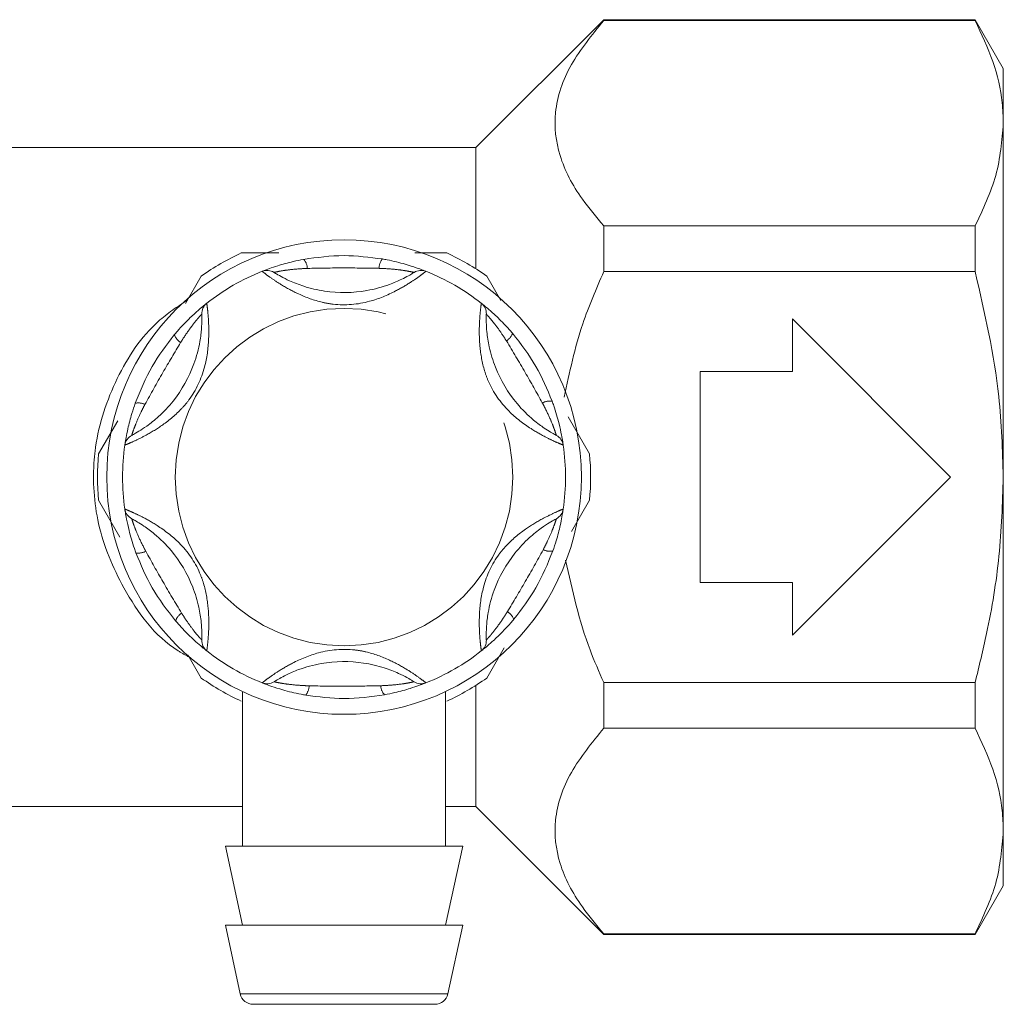
# Model space of a CAD drawing. Units: millimetres. Extents: x 161 to 246, y 103 to 228.
# Drawn here: x 239 to 246, y 212 to 219 of the extents above; entities that cross this region are included whole.
import ezdxf

# ---------------------------------------------------------------- set-up
doc = ezdxf.new("R2010")
doc.units = ezdxf.units.MM
doc.linetypes.add('PHANTOM', pattern=[12.7, 6.35, -1.27, 1.27, -1.27, 1.27, -1.27])

msp = doc.modelspace()

# ---------------------------------------------------------------- linework, layer by layer
at = {"color": 7, "linetype": 'Continuous', "lineweight": 15}
for p, q in [((243.2094, 219.1855), (242.2394, 218.2155)), ((246.0257, 219.1855), (243.2094, 219.1855)), ((243.2094, 219.1855), (243.2094, 219.1797)), ((246.0257, 219.1797), (243.2094, 219.1797)), ((246.2394, 218.8155), (246.0257, 219.1855)), ((246.0257, 219.1855), (246.0257, 219.1797)), ((246.2394, 218.8155), (246.2394, 218.4002)), ((246.2394, 218.4002), (246.2394, 215.7155)), ((242.2394, 218.2155), (235.0394, 218.2155)), ((242.2394, 218.2155), (242.2394, 217.2956)), ((243.2094, 217.6206), (243.2094, 217.2746)), ((243.2094, 217.6206), (246.0257, 217.6206)), ((246.0257, 217.6206), (246.0257, 217.2746)), ((241.7758, 217.4155), (242.0184, 217.4155)), ((240.0362, 217.0316), (240.1566, 217.2401)), ((242.3221, 217.2401), (242.4287, 217.0555)), ((246.0257, 217.2746), (243.2094, 217.2746)), ((245.8394, 215.7155), (244.6394, 216.9155)), ((244.6394, 216.9155), (244.6394, 216.5155)), ((244.6394, 216.5155), (243.9394, 216.5155)), ((243.9394, 216.5155), (243.9394, 214.9155)), ((239.3776, 215.8908), (239.5231, 216.1428)), ((242.9388, 216.172), (243.1011, 215.8908)), ((244.6394, 214.5155), (245.8394, 215.7155)), ((246.2394, 215.7155), (246.2394, 213.0308)), ((239.54, 215.2589), (239.3776, 215.5401)), ((243.1011, 215.5401), (242.9637, 215.3021)), ((243.9394, 214.9155), (244.6394, 214.9155)), ((244.6394, 214.9155), (244.6394, 214.5155)), ((242.4545, 214.4201), (242.3221, 214.1908)), ((240.1566, 214.1908), (240.055, 214.3669)), ((242.2394, 214.1353), (242.2394, 213.2155)), ((243.2094, 214.1563), (243.2094, 213.8104)), ((243.2094, 214.1563), (246.0257, 214.1563)), ((246.0257, 214.1563), (246.0257, 213.8104)), ((240.4694, 214.0838), (240.4694, 212.9155)), ((242.0094, 212.9155), (242.0094, 214.0885)), ((246.0257, 213.8104), (243.2094, 213.8104)), ((236.8094, 213.2155), (240.4694, 213.2155)), ((242.0094, 213.2155), (242.2394, 213.2155)), ((242.2394, 213.2155), (243.2094, 212.2455)), ((246.2394, 213.0308), (246.2394, 212.6155)), ((240.3394, 212.9155), (240.4694, 212.3155)), ((242.1394, 212.9155), (240.3394, 212.9155)), ((242.0094, 212.3155), (242.1394, 212.9155)), ((246.0257, 212.2455), (246.2394, 212.6155)), ((240.3394, 212.3155), (240.4523, 211.7943)), ((242.1394, 212.3155), (240.3394, 212.3155)), ((242.0264, 211.7943), (242.1394, 212.3155)), ((243.2094, 212.2512), (243.2094, 212.2455)), ((243.2094, 212.2512), (246.0257, 212.2512)), ((243.2094, 212.2455), (246.0257, 212.2455)), ((246.0257, 212.2512), (246.0257, 212.2455)), ((241.9287, 211.7155), (240.55, 211.7155))]:
    msp.add_line(p, q, dxfattribs=at)
at = {"color": 8, "linetype": 'PHANTOM', "lineweight": 0}
msp.add_line((240.4523, 211.7943), (242.0264, 211.7943), dxfattribs=at)
at = {"color": 7, "linetype": 'Continuous', "lineweight": 15}
msp.add_circle((241.2394, 215.7155), 1.8, dxfattribs=at)
at = {"color": 8, "linetype": 'PHANTOM', "lineweight": 0}
msp.add_circle((241.2394, 215.7155), 1.28, dxfattribs=at)
at = {"color": 7, "linetype": 'Continuous', "lineweight": 15}
for centre, radius, start, end in [((241.2394, 215.7155), 1.87, 114.61998, 125.38002), ((241.2394, 215.7155), 1.87, 54.61998, 65.38002), ((241.2394, 215.7155), 1.68, 111.70289, 128.29711), ((240.6551, 217.1835), 0.1, 57.91626, 111.70289), ((241.8236, 217.1835), 0.1, 68.29711, 122.08374), ((241.2394, 215.7155), 1.68, 51.70289, 68.29711), ((240.2602, 216.9555), 0.1, 128.29711, 182.08374), ((242.2186, 216.9555), 0.1, 357.91626, 51.70289), ((241.2394, 215.7155), 1.68, 171.70289, 188.29711), ((239.6759, 215.9435), 0.1, 117.91626, 171.70289), ((242.8028, 215.9435), 0.1, 8.29711, 62.08374), ((241.2394, 215.7155), 1.68, 351.70289, 8.29711), ((241.2394, 215.7155), 1.87, 174.61998, 185.38002), ((241.2394, 215.7155), 1.87, 354.61998, 5.38002), ((239.6759, 215.4875), 0.1, 188.29711, 242.08374), ((242.8028, 215.4875), 0.1, 297.91626, 351.70289), ((240.2602, 214.4755), 0.1, 177.91626, 231.70289), ((242.2186, 214.4755), 0.1, 308.29711, 2.08374), ((241.2394, 215.7155), 1.68, 231.70289, 248.29711), ((241.2394, 215.7155), 1.68, 291.70289, 308.29711), ((241.2394, 215.7155), 1.87, 234.61998, 245.38002), ((241.2394, 215.7155), 1.87, 294.61998, 305.38002), ((240.6551, 214.2475), 0.1, 248.29711, 302.08374), ((241.8236, 214.2475), 0.1, 237.91626, 291.70289), ((240.55, 211.8155), 0.1, 192.22512, 270), ((241.9287, 211.8155), 0.1, 270, 347.77488)]:
    msp.add_arc(centre, radius, start, end, dxfattribs=at)
at = {"color": 8, "linetype": 'PHANTOM', "lineweight": 0}
for centre, radius, start, end in [((240.8473, 217.2917), 0.1142, 3.5069, 41.43203), ((241.634, 217.2913), 0.1305, 142.85425, 176.53311), ((240.072, 216.8452), 0.1305, 202.85425, 236.53311), ((242.4084, 216.8432), 0.1142, 303.5069, 341.43203), ((239.6783, 216.164), 0.1142, 63.5069, 101.43203), ((242.8014, 216.1616), 0.1305, 82.85425, 116.53311), ((239.6773, 215.2693), 0.1305, 262.85425, 296.53311), ((242.8005, 215.2669), 0.1142, 243.5069, 281.43203), ((242.4068, 214.5858), 0.1305, 22.85425, 56.53311), ((240.0704, 214.5878), 0.1142, 123.5069, 161.43203), ((240.8447, 214.1396), 0.1305, 322.85425, 356.53311), ((241.6315, 214.1392), 0.1142, 183.5069, 221.43203)]:
    msp.add_arc(centre, radius, start, end, dxfattribs=at)
at = {"color": 7, "linetype": 'Continuous', "lineweight": 15}
for points, knots in [([(243.2094, 219.1797), (243.1194, 219.0693), (242.9368, 218.8451), (242.8192, 218.4953), (242.8575, 218.148), (243.0074, 217.8597), (243.1527, 217.6877), (243.2094, 217.6206)], [0, 0, 0, 0, 0.221337, 0.449645, 0.652834, 0.864494, 1, 1, 1, 1]), ([(246.2394, 218.4002), (246.2375, 218.4516), (246.2319, 218.6083), (246.1712, 218.8703), (246.0744, 219.0762), (246.0257, 219.1797)], [0, 0, 0, 0, 0.195857, 0.595834, 1, 1, 1, 1]), ([(246.0257, 217.6206), (246.086, 217.7478), (246.2074, 218.0042), (246.2287, 218.2675), (246.2394, 218.4002)], [0, 0, 0, 0, 0.496219, 1, 1, 1, 1]), ([(240.4603, 217.4155), (240.4774, 217.4155), (240.5708, 217.4155), (240.6669, 217.4155), (240.7454, 217.4155)], [0, 0, 0, 0, 0.1832973, 1, 1, 1, 1]), ([(240.9329, 217.3673), (241.035, 217.3814), (241.234, 217.4088), (241.4331, 217.3828), (241.53, 217.3701)], [0, 0, 0, 0, 0.51341, 1, 1, 1, 1]), ([(240.6181, 217.2764), (240.621, 217.2775), (240.6268, 217.2799), (240.6711, 217.2968), (240.7452, 217.322), (240.8372, 217.3481), (240.9062, 217.3619), (240.9329, 217.3673)], [0, 0, 0, 0, 0.177695, 0.357538, 0.546578, 0.824809, 1, 1, 1, 1]), ([(241.53, 217.3701), (241.5418, 217.368), (241.6021, 217.357), (241.6945, 217.334), (241.7857, 217.3047), (241.8267, 217.2895), (241.8535, 217.2793), (241.8574, 217.2777), (241.8606, 217.2764)], [0, 0, 0, 0, 0.074486, 0.379341, 0.597188, 0.767825, 0.812537, 1, 1, 1, 1]), ([(240.7082, 217.2682), (240.7106, 217.2667), (240.7156, 217.2635), (240.7575, 217.2384), (240.8307, 217.2012), (240.944, 217.1565), (241.1424, 217.1099), (241.3675, 217.1126), (241.5671, 217.1671), (241.6724, 217.2129), (241.7302, 217.2438), (241.7641, 217.2641), (241.7684, 217.2668), (241.7705, 217.2682)], [0, 0, 0, 0, 0.0608734, 0.1295243, 0.1955686, 0.2826796, 0.3960382, 0.6216748, 0.747226, 0.8268477, 0.8841851, 0.9415184, 1, 1, 1, 1]), ([(243.2094, 217.2746), (243.1523, 217.1434), (243.0189, 216.8367), (242.9494, 216.5092), (242.9096, 216.3219)], [0, 0, 0, 0, 0.427999, 1, 1, 1, 1]), ([(246.2394, 215.7155), (246.233, 215.9197), (246.2166, 216.4461), (246.0982, 216.96), (246.0257, 217.2746)], [0, 0, 0, 0, 0.387942, 1, 1, 1, 1]), ([(239.9517, 216.7945), (239.9595, 216.8037), (239.9991, 216.8503), (240.0652, 216.9189), (240.1363, 216.9832), (240.1698, 217.0111), (240.1922, 217.0292), (240.1955, 217.0318), (240.1982, 217.034)], [0, 0, 0, 0, 0.0744857, 0.379341, 0.597188, 0.7678247, 0.8125373, 1, 1, 1, 1]), ([(242.2805, 217.034), (242.283, 217.032), (242.2879, 217.0282), (242.3247, 216.9983), (242.3836, 216.9467), (242.4522, 216.8801), (242.4987, 216.8272), (242.5166, 216.8068)], [0, 0, 0, 0, 0.177695, 0.357538, 0.546578, 0.824809, 1, 1, 1, 1]), ([(239.6291, 216.0318), (239.6316, 216.0331), (239.6368, 216.0359), (239.6795, 216.0597), (239.7484, 216.1044), (239.8437, 216.1802), (239.9832, 216.3287), (240.0935, 216.525), (240.1461, 216.7251), (240.159, 216.8392), (240.1612, 216.9047), (240.1606, 216.9442), (240.1604, 216.9493), (240.1602, 216.9518)], [0, 0, 0, 0, 0.060873, 0.129524, 0.195569, 0.28268, 0.396038, 0.621675, 0.747226, 0.826848, 0.884185, 0.941518, 1, 1, 1, 1]), ([(242.3185, 216.9518), (242.3184, 216.9491), (242.3181, 216.9431), (242.3174, 216.8942), (242.3216, 216.8123), (242.3397, 216.6918), (242.3985, 216.4967), (242.5133, 216.3031), (242.6604, 216.1575), (242.7527, 216.0892), (242.8084, 216.0545), (242.8429, 216.0354), (242.8474, 216.033), (242.8496, 216.0318)], [0, 0, 0, 0, 0.060873, 0.129524, 0.195569, 0.28268, 0.396038, 0.621675, 0.747226, 0.826848, 0.884185, 0.941518, 1, 1, 1, 1]), ([(239.6556, 216.276), (239.6945, 216.3715), (239.7702, 216.5575), (239.8923, 216.7169), (239.9517, 216.7945)], [0, 0, 0, 0, 0.51341, 1, 1, 1, 1]), ([(242.5166, 216.8068), (242.5799, 216.7254), (242.7032, 216.5668), (242.7802, 216.3813), (242.8177, 216.2911)], [0, 0, 0, 0, 0.51341, 1, 1, 1, 1]), ([(239.577, 215.9579), (239.5774, 215.961), (239.5783, 215.9671), (239.5858, 216.014), (239.601, 216.0908), (239.6244, 216.1835), (239.6469, 216.2502), (239.6556, 216.276)], [0, 0, 0, 0, 0.177695, 0.357538, 0.546578, 0.824809, 1, 1, 1, 1]), ([(242.8177, 216.2911), (242.8217, 216.2798), (242.8423, 216.2221), (242.8687, 216.1306), (242.8888, 216.0369), (242.8962, 215.9939), (242.9007, 215.9655), (242.9013, 215.9613), (242.9018, 215.9579)], [0, 0, 0, 0, 0.074486, 0.379341, 0.597188, 0.767825, 0.812537, 1, 1, 1, 1]), ([(246.0257, 214.1563), (246.056, 214.2803), (246.1331, 214.5967), (246.2194, 215.1169), (246.2327, 215.5153), (246.2394, 215.7155)], [0, 0, 0, 0, 0.242581, 0.619399, 1, 1, 1, 1]), ([(239.6611, 215.1399), (239.657, 215.1512), (239.6364, 215.2088), (239.6101, 215.3004), (239.5899, 215.3941), (239.5825, 215.4371), (239.578, 215.4654), (239.5774, 215.4696), (239.577, 215.473)], [0, 0, 0, 0, 0.074486, 0.379341, 0.597188, 0.767825, 0.812537, 1, 1, 1, 1]), ([(242.9018, 215.473), (242.9013, 215.47), (242.9005, 215.4638), (242.893, 215.4169), (242.8777, 215.3402), (242.8543, 215.2475), (242.8318, 215.1808), (242.8231, 215.155)], [0, 0, 0, 0, 0.177695, 0.357538, 0.546578, 0.824809, 1, 1, 1, 1]), ([(240.1602, 214.4791), (240.1604, 214.4819), (240.1606, 214.4878), (240.1614, 214.5367), (240.1571, 214.6187), (240.1391, 214.7392), (240.0802, 214.9343), (239.9654, 215.1279), (239.8184, 215.2735), (239.726, 215.3417), (239.6704, 215.3764), (239.6358, 215.3956), (239.6313, 215.3979), (239.6291, 215.3991)], [0, 0, 0, 0, 0.060873, 0.129524, 0.195569, 0.28268, 0.396038, 0.621675, 0.747226, 0.826848, 0.884185, 0.941518, 1, 1, 1, 1]), ([(242.8496, 215.3991), (242.8472, 215.3978), (242.8419, 215.3951), (242.7992, 215.3713), (242.7303, 215.3266), (242.635, 215.2507), (242.4955, 215.1022), (242.3852, 214.906), (242.3326, 214.7059), (242.3197, 214.5918), (242.3175, 214.5262), (242.3182, 214.4867), (242.3184, 214.4817), (242.3185, 214.4791)], [0, 0, 0, 0, 0.060873, 0.129524, 0.195569, 0.28268, 0.396038, 0.621675, 0.747226, 0.826848, 0.884185, 0.941518, 1, 1, 1, 1]), ([(239.9621, 214.6242), (239.8988, 214.7056), (239.7756, 214.8641), (239.6985, 215.0496), (239.6611, 215.1399)], [0, 0, 0, 0, 0.51341, 1, 1, 1, 1]), ([(242.8231, 215.155), (242.7842, 215.0595), (242.7086, 214.8735), (242.5864, 214.714), (242.527, 214.6364)], [0, 0, 0, 0, 0.5134103, 1, 1, 1, 1]), ([(242.9191, 215.0852), (242.9705, 214.8549), (243.0417, 214.5365), (243.173, 214.2387), (243.2094, 214.1563)], [0, 0, 0, 0, 0.723197, 1, 1, 1, 1]), ([(240.1982, 214.397), (240.1958, 214.3989), (240.1909, 214.4027), (240.154, 214.4327), (240.0951, 214.4843), (240.0266, 214.5509), (239.9801, 214.6037), (239.9621, 214.6242)], [0, 0, 0, 0, 0.177695, 0.357538, 0.546578, 0.824809, 1, 1, 1, 1]), ([(242.527, 214.6364), (242.5192, 214.6273), (242.4796, 214.5806), (242.4135, 214.512), (242.3425, 214.4477), (242.3089, 214.4198), (242.2866, 214.4017), (242.2832, 214.3991), (242.2805, 214.397)], [0, 0, 0, 0, 0.074486, 0.379341, 0.597188, 0.767825, 0.812537, 1, 1, 1, 1]), ([(241.7705, 214.1628), (241.7682, 214.1642), (241.7632, 214.1674), (241.7212, 214.1925), (241.6481, 214.2298), (241.5347, 214.2744), (241.3363, 214.321), (241.1112, 214.3184), (240.9116, 214.2639), (240.8064, 214.218), (240.7485, 214.1872), (240.7146, 214.1668), (240.7104, 214.1641), (240.7082, 214.1628)], [0, 0, 0, 0, 0.060873, 0.129524, 0.195569, 0.28268, 0.396038, 0.621675, 0.747226, 0.826848, 0.884185, 0.941518, 1, 1, 1, 1]), ([(240.9487, 214.0608), (240.9369, 214.063), (240.8767, 214.074), (240.7842, 214.0969), (240.693, 214.1263), (240.652, 214.1414), (240.6252, 214.1517), (240.6213, 214.1533), (240.6181, 214.1546)], [0, 0, 0, 0, 0.074486, 0.379341, 0.597188, 0.767825, 0.812537, 1, 1, 1, 1]), ([(241.8606, 214.1546), (241.8578, 214.1534), (241.852, 214.1511), (241.8076, 214.1341), (241.7335, 214.1089), (241.6415, 214.0829), (241.5725, 214.069), (241.5458, 214.0637)], [0, 0, 0, 0, 0.177695, 0.357538, 0.546578, 0.824809, 1, 1, 1, 1]), ([(241.5458, 214.0637), (241.4437, 214.0496), (241.2448, 214.0221), (241.0456, 214.0481), (240.9487, 214.0608)], [0, 0, 0, 0, 0.51341, 1, 1, 1, 1]), ([(243.2094, 213.8104), (243.1194, 213.7), (242.9368, 213.4757), (242.8192, 213.126), (242.8575, 212.7786), (243.0074, 212.4903), (243.1527, 212.3183), (243.2094, 212.2512)], [0, 0, 0, 0, 0.221337, 0.449645, 0.652834, 0.864494, 1, 1, 1, 1]), ([(246.2394, 213.0308), (246.2375, 213.0823), (246.2319, 213.2389), (246.1712, 213.501), (246.0744, 213.7069), (246.0257, 213.8104)], [0, 0, 0, 0, 0.195857, 0.595834, 1, 1, 1, 1]), ([(246.0257, 212.2512), (246.086, 212.3785), (246.2074, 212.6349), (246.2287, 212.8982), (246.2394, 213.0308)], [0, 0, 0, 0, 0.496219, 1, 1, 1, 1])]:
    msp.add_open_spline(points, degree=3, knots=knots, dxfattribs=at)
at = {"color": 8, "linetype": 'PHANTOM', "lineweight": 0}
for points, knots in [([(241.8606, 217.2764), (241.8579, 217.2742), (241.8524, 217.2699), (241.8096, 217.2375), (241.7385, 217.1883), (241.6154, 217.1152), (241.4174, 217.0315), (241.2203, 217.0139), (241.0389, 217.0465), (240.9012, 217.0968), (240.7693, 217.1696), (240.6804, 217.229), (240.6276, 217.2689), (240.6211, 217.274), (240.6181, 217.2764)], [0, 0, 0, 0, 0.062669, 0.124285, 0.18567, 0.268667, 0.390378, 0.545383, 0.593308, 0.701274, 0.7906, 0.860983, 0.934764, 1, 1, 1, 1]), ([(240.9613, 217.2987), (240.9388, 217.2976), (240.8829, 217.2948), (240.8083, 217.2868), (240.7491, 217.277), (240.7148, 217.2698), (240.7104, 217.2687), (240.7082, 217.2682)], [0, 0, 0, 0, 0.196584, 0.4874, 0.671028, 0.838278, 1, 1, 1, 1]), ([(241.5038, 217.2992), (241.4156, 217.3007), (241.2348, 217.3037), (241.054, 217.3004), (240.9613, 217.2987)], [0, 0, 0, 0, 0.487348, 1, 1, 1, 1]), ([(241.7705, 217.2682), (241.7689, 217.2686), (241.7669, 217.2691), (241.7516, 217.2724), (241.7354, 217.2757), (241.6993, 217.2821), (241.6382, 217.2911), (241.5634, 217.2968), (241.514, 217.2988), (241.5038, 217.2992)], [0, 0, 0, 0, 0.141068, 0.170292, 0.335388, 0.370869, 0.586195, 0.914879, 1, 1, 1, 1]), ([(240.0651, 214.3494), (240.0365, 214.365), (239.8231, 214.4815), (239.572, 214.8263), (239.3545, 215.3359), (239.3295, 215.7187), (239.3711, 216.0952), (239.5005, 216.4783), (239.7526, 216.8592), (239.9754, 217.0077), (240.0519, 217.0587)], [0, 0, 0, 0, 0.031344, 0.234112, 0.396437, 0.544048, 0.572572, 0.740843, 0.910973, 1, 1, 1, 1]), ([(240.1982, 217.034), (240.1987, 217.0305), (240.1997, 217.0236), (240.2064, 216.9703), (240.2134, 216.8841), (240.2152, 216.741), (240.1886, 216.5277), (240.1054, 216.3482), (239.9864, 216.2074), (239.874, 216.1133), (239.745, 216.0355), (239.6491, 215.9882), (239.5881, 215.9624), (239.5805, 215.9593), (239.577, 215.9579)], [0, 0, 0, 0, 0.062669, 0.124285, 0.18567, 0.268667, 0.390378, 0.545383, 0.593308, 0.701274, 0.7906, 0.860983, 0.934764, 1, 1, 1, 1]), ([(242.9018, 215.9579), (242.8985, 215.9592), (242.892, 215.9618), (242.8426, 215.9827), (242.7644, 216.0197), (242.6396, 216.0897), (242.4681, 216.2193), (242.3543, 216.3812), (242.2918, 216.5546), (242.2665, 216.699), (242.2637, 216.8496), (242.2707, 216.9563), (242.2788, 217.022), (242.28, 217.0301), (242.2805, 217.034)], [0, 0, 0, 0, 0.062669, 0.124285, 0.18567, 0.268667, 0.390378, 0.545383, 0.593308, 0.701274, 0.7906, 0.860983, 0.934764, 1, 1, 1, 1]), ([(240.1602, 216.9518), (240.1591, 216.9506), (240.1577, 216.9491), (240.1471, 216.9376), (240.1361, 216.9252), (240.1126, 216.8971), (240.0742, 216.8487), (240.0319, 216.7868), (240.0054, 216.745), (240, 216.7363)], [0, 0, 0, 0, 0.1410683, 0.1702916, 0.3353881, 0.3708692, 0.5861952, 0.9148792, 1, 1, 1, 1]), ([(242.4714, 216.7479), (242.4592, 216.7669), (242.4289, 216.8138), (242.3847, 216.8745), (242.3466, 216.9208), (242.3231, 216.9469), (242.32, 216.9502), (242.3185, 216.9518)], [0, 0, 0, 0, 0.196584, 0.4874, 0.671028, 0.838278, 1, 1, 1, 1]), ([(240, 216.7363), (239.9547, 216.6608), (239.8616, 216.5056), (239.7741, 216.3474), (239.7292, 216.2662)], [0, 0, 0, 0, 0.487348, 1, 1, 1, 1]), ([(242.7432, 216.2784), (242.7004, 216.3554), (242.6125, 216.5136), (242.5193, 216.6685), (242.4714, 216.7479)], [0, 0, 0, 0, 0.487348, 1, 1, 1, 1]), ([(239.7292, 216.2662), (239.7189, 216.2462), (239.6934, 216.1965), (239.663, 216.1278), (239.6419, 216.0717), (239.631, 216.0384), (239.6297, 216.034), (239.6291, 216.0318)], [0, 0, 0, 0, 0.1965843, 0.4874004, 0.6710281, 0.8382779, 1, 1, 1, 1]), ([(242.8496, 216.0318), (242.8492, 216.0335), (242.8486, 216.0354), (242.8438, 216.0503), (242.8386, 216.066), (242.8261, 216.1005), (242.8033, 216.1579), (242.7709, 216.2255), (242.7479, 216.2694), (242.7432, 216.2784)], [0, 0, 0, 0, 0.1410683, 0.1702916, 0.3353881, 0.3708692, 0.5861952, 0.9148792, 1, 1, 1, 1]), ([(239.577, 215.473), (239.5802, 215.4717), (239.5867, 215.4692), (239.6362, 215.4483), (239.7143, 215.4113), (239.8392, 215.3413), (240.0106, 215.2116), (240.1244, 215.0498), (240.1869, 214.8763), (240.2122, 214.7319), (240.2151, 214.5813), (240.208, 214.4747), (240.2, 214.4089), (240.1988, 214.4008), (240.1982, 214.397)], [0, 0, 0, 0, 0.062669, 0.124285, 0.18567, 0.268667, 0.390378, 0.545383, 0.593308, 0.701274, 0.7906, 0.860983, 0.934764, 1, 1, 1, 1]), ([(242.2805, 214.397), (242.28, 214.4005), (242.279, 214.4074), (242.2724, 214.4607), (242.2653, 214.5468), (242.2635, 214.69), (242.2901, 214.9033), (242.3733, 215.0828), (242.4923, 215.2236), (242.6047, 215.3177), (242.7337, 215.3955), (242.8296, 215.4427), (242.8906, 215.4686), (242.8982, 215.4716), (242.9018, 215.473)], [0, 0, 0, 0, 0.062669, 0.124285, 0.18567, 0.268667, 0.390378, 0.545383, 0.593308, 0.701274, 0.7906, 0.860983, 0.934764, 1, 1, 1, 1]), ([(239.6291, 215.3991), (239.6296, 215.3975), (239.6302, 215.3956), (239.6349, 215.3806), (239.6401, 215.3649), (239.6526, 215.3304), (239.6754, 215.2731), (239.7078, 215.2054), (239.7308, 215.1616), (239.7356, 215.1526)], [0, 0, 0, 0, 0.141068, 0.170292, 0.335388, 0.370869, 0.586195, 0.914879, 1, 1, 1, 1]), ([(242.7495, 215.1647), (242.7598, 215.1848), (242.7853, 215.2345), (242.8158, 215.3031), (242.8368, 215.3592), (242.8477, 215.3926), (242.849, 215.397), (242.8496, 215.3991)], [0, 0, 0, 0, 0.196584, 0.4874, 0.671028, 0.838278, 1, 1, 1, 1]), ([(239.7356, 215.1526), (239.7784, 215.0755), (239.8662, 214.9174), (239.9595, 214.7624), (240.0073, 214.683)], [0, 0, 0, 0, 0.487348, 1, 1, 1, 1]), ([(242.4787, 214.6946), (242.5241, 214.7702), (242.6171, 214.9253), (242.7047, 215.0836), (242.7495, 215.1647)], [0, 0, 0, 0, 0.487348, 1, 1, 1, 1]), ([(242.3185, 214.4791), (242.3196, 214.4803), (242.321, 214.4818), (242.3316, 214.4934), (242.3426, 214.5058), (242.3662, 214.5338), (242.4045, 214.5823), (242.4468, 214.6441), (242.4733, 214.686), (242.4787, 214.6946)], [0, 0, 0, 0, 0.141068, 0.170292, 0.335388, 0.370869, 0.586195, 0.914879, 1, 1, 1, 1]), ([(240.0073, 214.683), (240.0195, 214.6641), (240.0498, 214.6171), (240.0941, 214.5565), (240.1321, 214.5102), (240.1556, 214.4841), (240.1587, 214.4807), (240.1602, 214.4791)], [0, 0, 0, 0, 0.196584, 0.4874, 0.671028, 0.838278, 1, 1, 1, 1]), ([(240.6181, 214.1546), (240.6209, 214.1567), (240.6264, 214.1611), (240.6692, 214.1935), (240.7402, 214.2426), (240.8633, 214.3158), (241.0614, 214.3994), (241.2584, 214.4171), (241.4399, 214.3844), (241.5776, 214.3342), (241.7094, 214.2613), (241.7983, 214.2019), (241.8512, 214.162), (241.8576, 214.157), (241.8606, 214.1546)], [0, 0, 0, 0, 0.062669, 0.124285, 0.18567, 0.268667, 0.390378, 0.545383, 0.593308, 0.701274, 0.7906, 0.860983, 0.934764, 1, 1, 1, 1]), ([(240.7082, 214.1628), (240.7098, 214.1624), (240.7118, 214.1619), (240.7271, 214.1586), (240.7433, 214.1552), (240.7794, 214.1488), (240.8405, 214.1399), (240.9153, 214.1341), (240.9648, 214.1321), (240.975, 214.1317)], [0, 0, 0, 0, 0.141068, 0.170292, 0.335388, 0.370869, 0.586195, 0.914879, 1, 1, 1, 1]), ([(240.975, 214.1317), (241.0631, 214.1302), (241.244, 214.1272), (241.4248, 214.1306), (241.5175, 214.1323)], [0, 0, 0, 0, 0.487348, 1, 1, 1, 1]), ([(241.5175, 214.1323), (241.54, 214.1334), (241.5958, 214.1361), (241.6705, 214.1441), (241.7296, 214.1539), (241.7639, 214.1612), (241.7683, 214.1622), (241.7705, 214.1628)], [0, 0, 0, 0, 0.196584, 0.4874, 0.671028, 0.838278, 1, 1, 1, 1])]:
    msp.add_open_spline(points, degree=3, knots=knots, dxfattribs=at)

doc.saveas('drawing.dxf')
